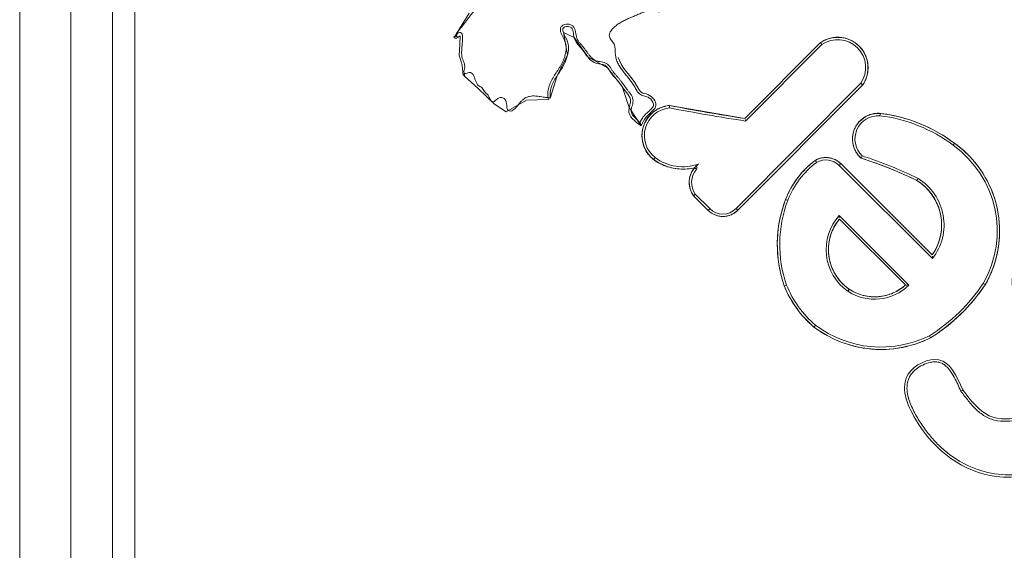
# Model space of a CAD drawing. Units: inches. Extents: x 10 to 9989, y 9 to 7065.
# Drawn here: x 1930 to 2007, y 2885 to 2927 of the extents above; entities that cross this region are included whole.
import ezdxf

# ---------------------------------------------------------------- set-up
doc = ezdxf.new("R2010")
doc.units = ezdxf.units.IN
doc.header["$MEASUREMENT"] = 0
doc.layers.add('9_recover_dwg', color=7, linetype='Continuous', lineweight=9)

# ---------------------------------------------------------------- blocks, each defined once
blk = doc.blocks.new('9_recover_dwg_chup1-668953-Level 1')
at = {"lineweight": 9}
for p, q in [((24348.431, 9857.507), (24348.431, 9765.507)), ((24348.431, 9857.507), (24348.431, 9765.507)), ((24352.431, 9857.507), (24352.431, 9765.507)), ((24355.699, 9853.507), (24355.699, 9769.507)), ((24357.431, 9769.507), (24357.431, 9853.507)), ((24383.579, 9817.1), (24382.411, 9815.204)), ((24382.693, 9815.209), (24382.87, 9815.331)), ((24411.044, 9814.796), (24405.134, 9808.865)), ((24411.044, 9814.796), (24405.134, 9808.865)), ((24411.164, 9814.652), (24405.2, 9808.665)), ((24404.455, 9801.823), (24414.212, 9811.616)), ((24404.588, 9801.691), (24414.357, 9811.496)), ((24404.588, 9801.691), (24414.357, 9811.496)), ((24405.134, 9808.865), (24399.243, 9809.881)), ((24412.503, 9805.205), (24412.635, 9805.338)), ((24419.794, 9798.206), (24412.635, 9805.338)), ((24419.794, 9798.206), (24412.635, 9805.338)), ((24401.349, 9804.899), (24401.206, 9805.02)), ((24419.816, 9797.919), (24412.503, 9805.205)), ((24401.261, 9802.956), (24402.398, 9801.819)), ((24401.117, 9802.834), (24402.265, 9801.686)), ((24404.455, 9801.823), (24404.588, 9801.691)), ((24417.972, 9795.849), (24412.518, 9801.282)), ((24412.529, 9801.007), (24417.702, 9795.853)), ((24412.529, 9801.007), (24417.702, 9795.853))]:
    blk.add_line(p, q, dxfattribs=at)
at = {"lineweight": 9, "flags": 128}
for points in [[(24382.87, 9815.331), (24382.84, 9814.635), (24382.81, 9813.824), (24383.031, 9813.044), (24383.111, 9812.218)], [(24389.907, 9810.469), (24390.448, 9812.195), (24391.281, 9813.832), (24390.944, 9815.598), (24391.79, 9815.186), (24392.846, 9813.685), (24394.409, 9812.823), (24395.535, 9811.36), (24396.101, 9809.736), (24397.022, 9808.284)], [(24414.357, 9811.496), (24414.409, 9811.575), (24414.458, 9811.657), (24414.504, 9811.74), (24414.546, 9811.825), (24414.585, 9811.912), (24414.62, 9812), (24414.652, 9812.09), (24414.68, 9812.181), (24414.705, 9812.273), (24414.726, 9812.365), (24414.743, 9812.459), (24414.756, 9812.553), (24414.766, 9812.648), (24414.771, 9812.743), (24414.773, 9812.838), (24414.772, 9812.933), (24414.766, 9813.028), (24414.756, 9813.123), (24414.743, 9813.217), (24414.726, 9813.31), (24414.706, 9813.403), (24414.681, 9813.495), (24414.653, 9813.586), (24414.622, 9813.676), (24414.586, 9813.764), (24414.548, 9813.851), (24414.506, 9813.936), (24414.46, 9814.02), (24414.411, 9814.101), (24414.359, 9814.181), (24414.304, 9814.258), (24414.246, 9814.334), (24414.185, 9814.406), (24414.121, 9814.477), (24414.054, 9814.544), (24413.984, 9814.609), (24413.912, 9814.671), (24413.838, 9814.731), (24413.761, 9814.787), (24413.682, 9814.84), (24413.601, 9814.89), (24413.518, 9814.936), (24413.433, 9814.979), (24413.347, 9815.019), (24413.259, 9815.055), (24413.17, 9815.088), (24413.079, 9815.117), (24412.988, 9815.143), (24412.895, 9815.165), (24412.802, 9815.183), (24412.708, 9815.197), (24412.613, 9815.208), (24412.518, 9815.215), (24412.423, 9815.218), (24412.328, 9815.217), (24412.233, 9815.212), (24412.138, 9815.204), (24412.044, 9815.192), (24411.95, 9815.176), (24411.857, 9815.156), (24411.765, 9815.133), (24411.674, 9815.106), (24411.584, 9815.075), (24411.495, 9815.041), (24411.408, 9815.003), (24411.322, 9814.962), (24411.238, 9814.917), (24411.156, 9814.869), (24411.076, 9814.818), (24411.044, 9814.796)], [(24383.21, 9812.181), (24384.261, 9811.245), (24385.556, 9809.993), (24386.484, 9809.38), (24388.064, 9810.309), (24389.797, 9810.344)], [(24399.243, 9809.881), (24399.149, 9809.871), (24399.056, 9809.856), (24398.963, 9809.838), (24398.871, 9809.817), (24398.779, 9809.791), (24398.689, 9809.762), (24398.6, 9809.73), (24398.513, 9809.694), (24398.427, 9809.654), (24398.343, 9809.611), (24398.26, 9809.565), (24398.18, 9809.515), (24398.101, 9809.463), (24398.025, 9809.407), (24397.95, 9809.348), (24397.879, 9809.286), (24397.81, 9809.221), (24397.743, 9809.154), (24397.679, 9809.084), (24397.618, 9809.012), (24397.56, 9808.937), (24397.505, 9808.86), (24397.454, 9808.781), (24397.405, 9808.699), (24397.36, 9808.616), (24397.318, 9808.532), (24397.279, 9808.445), (24397.244, 9808.357), (24397.213, 9808.268), (24397.185, 9808.178), (24397.16, 9808.086), (24397.14, 9807.994), (24397.123, 9807.901), (24397.11, 9807.807), (24397.1, 9807.713), (24397.095, 9807.618), (24397.093, 9807.524), (24397.095, 9807.429), (24397.101, 9807.334), (24397.11, 9807.24), (24397.123, 9807.147), (24397.14, 9807.053), (24397.161, 9806.961), (24397.185, 9806.87), (24397.213, 9806.779), (24397.245, 9806.69), (24397.28, 9806.602), (24397.319, 9806.516), (24397.361, 9806.431), (24397.406, 9806.348), (24397.455, 9806.267), (24397.507, 9806.188), (24397.562, 9806.111), (24397.62, 9806.036), (24397.681, 9805.964), (24397.745, 9805.894), (24397.812, 9805.827), (24397.881, 9805.762), (24397.952, 9805.7), (24398.008, 9805.656)], [(24415.712, 9809.269), (24415.632, 9809.273), (24415.552, 9809.274), (24415.471, 9809.272), (24415.391, 9809.266), (24415.311, 9809.258), (24415.232, 9809.246), (24415.153, 9809.231), (24415.074, 9809.213), (24414.997, 9809.191), (24414.92, 9809.167), (24414.845, 9809.139), (24414.77, 9809.109), (24414.697, 9809.076), (24414.625, 9809.039), (24414.555, 9809), (24414.486, 9808.958), (24414.419, 9808.914), (24414.354, 9808.866), (24414.291, 9808.816), (24414.23, 9808.764), (24414.171, 9808.709), (24414.115, 9808.652), (24414.06, 9808.593), (24414.008, 9808.532), (24413.959, 9808.468), (24413.912, 9808.403), (24413.868, 9808.336), (24413.826, 9808.267), (24413.788, 9808.196), (24413.752, 9808.125), (24413.719, 9808.051), (24413.689, 9807.977), (24413.662, 9807.901), (24413.638, 9807.824), (24413.617, 9807.746), (24413.599, 9807.668), (24413.585, 9807.589), (24413.573, 9807.509), (24413.565, 9807.429), (24413.56, 9807.349), (24413.558, 9807.269), (24413.56, 9807.188), (24413.564, 9807.108), (24413.572, 9807.028), (24413.583, 9806.948), (24413.597, 9806.869), (24413.615, 9806.791), (24413.635, 9806.713), (24413.659, 9806.636), (24413.685, 9806.56), (24413.715, 9806.485), (24413.748, 9806.412), (24413.783, 9806.34), (24413.821, 9806.269), (24413.863, 9806.2), (24413.907, 9806.133), (24413.953, 9806.067), (24414.002, 9806.003), (24414.054, 9805.942), (24414.108, 9805.882), (24414.164, 9805.825), (24414.22, 9805.773)], [(24421.547, 9806.924), (24421.153, 9807.208), (24420.748, 9807.476), (24420.333, 9807.727), (24419.908, 9807.961), (24419.474, 9808.179), (24419.031, 9808.379), (24418.581, 9808.561), (24418.124, 9808.724), (24417.661, 9808.87), (24417.193, 9808.996), (24416.719, 9809.104), (24416.242, 9809.193), (24415.762, 9809.263), (24415.712, 9809.269)], [(24423.94, 9795.875), (24424.102, 9796.172), (24424.252, 9796.474), (24424.389, 9796.783), (24424.515, 9797.096), (24424.627, 9797.415), (24424.727, 9797.738), (24424.814, 9798.064), (24424.888, 9798.394), (24424.948, 9798.726), (24424.995, 9799.06), (24425.029, 9799.396), (24425.049, 9799.734), (24425.056, 9800.071), (24425.049, 9800.409), (24425.029, 9800.746), (24424.996, 9801.082), (24424.948, 9801.417), (24424.888, 9801.749), (24424.814, 9802.079), (24424.727, 9802.405), (24424.628, 9802.728), (24424.515, 9803.046), (24424.39, 9803.36), (24424.252, 9803.668), (24424.102, 9803.971), (24423.94, 9804.267), (24423.767, 9804.557), (24423.582, 9804.84), (24423.385, 9805.114), (24423.178, 9805.381), (24422.961, 9805.64), (24422.733, 9805.889), (24422.495, 9806.129), (24422.248, 9806.36), (24421.993, 9806.58), (24421.728, 9806.79), (24421.547, 9806.924)], [(24398.008, 9805.656), (24398.134, 9805.567), (24398.263, 9805.484), (24398.395, 9805.406), (24398.53, 9805.333), (24398.668, 9805.265), (24398.809, 9805.203), (24398.952, 9805.147), (24399.097, 9805.097), (24399.244, 9805.052), (24399.393, 9805.013), (24399.543, 9804.981), (24399.694, 9804.954), (24399.847, 9804.934), (24400, 9804.919), (24400.153, 9804.911), (24400.307, 9804.909), (24400.461, 9804.913), (24400.614, 9804.923), (24400.767, 9804.939), (24400.919, 9804.961), (24401.07, 9804.99), (24401.206, 9805.02)], [(24410.649, 9805.596), (24410.431, 9805.428), (24410.22, 9805.251), (24410.016, 9805.066), (24409.819, 9804.873), (24409.631, 9804.672), (24409.451, 9804.463), (24409.279, 9804.248), (24409.116, 9804.026), (24408.962, 9803.798), (24408.817, 9803.564), (24408.681, 9803.324), (24408.556, 9803.078), (24408.44, 9802.829), (24408.334, 9802.574), (24408.321, 9802.539)], [(24412.635, 9805.338), (24412.588, 9805.384), (24412.538, 9805.427), (24412.487, 9805.469), (24412.435, 9805.508), (24412.381, 9805.546), (24412.325, 9805.581), (24412.268, 9805.614), (24412.21, 9805.644), (24412.15, 9805.672), (24412.09, 9805.698), (24412.028, 9805.722), (24411.966, 9805.743), (24411.903, 9805.761), (24411.839, 9805.777), (24411.774, 9805.79), (24411.71, 9805.801), (24411.644, 9805.809), (24411.579, 9805.814), (24411.513, 9805.817), (24411.447, 9805.818), (24411.381, 9805.815), (24411.316, 9805.81), (24411.25, 9805.803), (24411.186, 9805.792), (24411.121, 9805.779), (24411.057, 9805.764), (24410.994, 9805.746), (24410.931, 9805.726), (24410.87, 9805.703), (24410.809, 9805.677), (24410.749, 9805.649), (24410.691, 9805.619), (24410.649, 9805.596)], [(24414.22, 9805.773), (24415.458, 9805.349), (24416.678, 9804.875), (24417.879, 9804.354), (24418.594, 9804.015)], [(24401.206, 9805.02), (24401.161, 9804.965), (24401.118, 9804.908), (24401.078, 9804.849), (24401.04, 9804.789), (24401.004, 9804.727), (24400.971, 9804.664), (24400.941, 9804.6), (24400.913, 9804.534), (24400.888, 9804.467), (24400.865, 9804.4), (24400.845, 9804.331), (24400.828, 9804.262), (24400.814, 9804.192), (24400.803, 9804.122), (24400.794, 9804.051), (24400.788, 9803.98), (24400.785, 9803.909), (24400.785, 9803.838), (24400.788, 9803.767), (24400.793, 9803.696), (24400.802, 9803.625), (24400.813, 9803.555), (24400.827, 9803.485), (24400.844, 9803.416), (24400.864, 9803.347), (24400.886, 9803.279), (24400.911, 9803.213), (24400.938, 9803.147), (24400.969, 9803.083), (24401.001, 9803.019), (24401.037, 9802.957), (24401.075, 9802.897), (24401.115, 9802.838), (24401.117, 9802.834)], [(24418.594, 9804.015), (24418.731, 9803.926), (24418.865, 9803.831), (24418.995, 9803.732), (24419.12, 9803.627), (24419.241, 9803.517), (24419.358, 9803.402), (24419.47, 9803.283), (24419.577, 9803.16), (24419.68, 9803.032), (24419.777, 9802.9), (24419.868, 9802.765), (24419.955, 9802.626), (24420.035, 9802.483), (24420.11, 9802.338), (24420.179, 9802.19), (24420.242, 9802.039), (24420.299, 9801.885), (24420.349, 9801.73), (24420.394, 9801.572), (24420.432, 9801.413), (24420.464, 9801.253), (24420.489, 9801.091), (24420.508, 9800.929), (24420.52, 9800.766), (24420.526, 9800.602), (24420.525, 9800.439), (24420.517, 9800.275), (24420.503, 9800.112), (24420.483, 9799.95), (24420.456, 9799.789), (24420.423, 9799.628), (24420.383, 9799.47), (24420.337, 9799.313), (24420.285, 9799.158), (24420.227, 9799.005), (24420.162, 9798.855), (24420.092, 9798.707), (24420.015, 9798.562), (24419.933, 9798.421), (24419.846, 9798.283), (24419.794, 9798.206)], [(24408.321, 9802.539), (24408.187, 9802.166), (24408.069, 9801.788), (24407.966, 9801.405), (24407.879, 9801.019), (24407.806, 9800.629), (24407.75, 9800.237), (24407.709, 9799.843), (24407.684, 9799.447), (24407.675, 9799.051), (24407.682, 9798.655), (24407.704, 9798.259), (24407.743, 9797.865), (24407.797, 9797.472), (24407.867, 9797.082), (24407.952, 9796.695), (24408.053, 9796.312), (24408.169, 9795.933), (24408.221, 9795.778)], [(24402.265, 9801.686), (24402.313, 9801.641), (24402.362, 9801.598), (24402.413, 9801.556), (24402.465, 9801.517), (24402.52, 9801.479), (24402.575, 9801.444), (24402.632, 9801.411), (24402.69, 9801.381), (24402.749, 9801.353), (24402.81, 9801.327), (24402.871, 9801.304), (24402.933, 9801.283), (24402.997, 9801.264), (24403.06, 9801.248), (24403.125, 9801.235), (24403.189, 9801.224), (24403.255, 9801.216), (24403.32, 9801.211), (24403.386, 9801.208), (24403.451, 9801.208), (24403.517, 9801.21), (24403.582, 9801.215), (24403.648, 9801.223), (24403.713, 9801.233), (24403.777, 9801.246), (24403.841, 9801.261), (24403.904, 9801.279), (24403.966, 9801.3), (24404.028, 9801.323), (24404.089, 9801.348), (24404.148, 9801.376), (24404.206, 9801.406), (24404.264, 9801.438), (24404.319, 9801.473), (24404.374, 9801.51), (24404.427, 9801.549), (24404.478, 9801.59), (24404.527, 9801.633), (24404.575, 9801.678), (24404.588, 9801.691)], [(24413.289, 9795.523), (24413.167, 9795.612), (24413.049, 9795.705), (24412.934, 9795.804), (24412.824, 9795.907), (24412.717, 9796.014), (24412.615, 9796.126), (24412.518, 9796.241), (24412.425, 9796.361), (24412.337, 9796.483), (24412.255, 9796.61), (24412.177, 9796.739), (24412.104, 9796.872), (24412.037, 9797.007), (24411.975, 9797.145), (24411.919, 9797.285), (24411.869, 9797.428), (24411.824, 9797.572), (24411.785, 9797.718), (24411.752, 9797.865), (24411.725, 9798.014), (24411.704, 9798.164), (24411.689, 9798.314), (24411.68, 9798.465), (24411.677, 9798.616), (24411.679, 9798.767), (24411.688, 9798.917), (24411.703, 9799.068), (24411.724, 9799.217), (24411.751, 9799.366), (24411.784, 9799.513), (24411.823, 9799.659), (24411.868, 9799.804), (24411.918, 9799.946), (24411.974, 9800.087), (24412.035, 9800.225), (24412.102, 9800.36), (24412.175, 9800.493), (24412.252, 9800.622), (24412.335, 9800.749), (24412.423, 9800.872), (24412.515, 9800.991), (24412.529, 9801.007)], [(24408.221, 9795.778), (24408.353, 9795.472), (24408.497, 9795.17), (24408.652, 9794.875), (24408.82, 9794.586), (24408.999, 9794.305), (24409.189, 9794.03), (24409.39, 9793.763), (24409.602, 9793.505), (24409.823, 9793.255), (24410.055, 9793.015), (24410.296, 9792.783), (24410.543, 9792.564)], [(24417.702, 9795.853), (24417.592, 9795.758), (24417.478, 9795.668), (24417.361, 9795.582), (24417.24, 9795.501), (24417.116, 9795.425), (24416.989, 9795.355), (24416.859, 9795.289), (24416.727, 9795.228), (24416.593, 9795.173), (24416.456, 9795.123), (24416.318, 9795.079), (24416.178, 9795.04), (24416.036, 9795.007), (24415.894, 9794.98), (24415.75, 9794.958), (24415.605, 9794.942), (24415.46, 9794.932), (24415.315, 9794.928), (24415.17, 9794.93), (24415.025, 9794.937), (24414.88, 9794.95), (24414.736, 9794.969), (24414.593, 9794.994), (24414.451, 9795.024), (24414.31, 9795.06), (24414.171, 9795.102), (24414.033, 9795.149), (24413.898, 9795.201), (24413.764, 9795.259), (24413.634, 9795.323), (24413.505, 9795.391), (24413.38, 9795.465), (24413.289, 9795.523)], [(24419.665, 9791.725), (24420.146, 9792.041), (24420.614, 9792.377), (24421.067, 9792.73), (24421.507, 9793.102), (24421.931, 9793.491), (24422.339, 9793.896), (24422.731, 9794.318), (24423.105, 9794.755), (24423.462, 9795.206), (24423.8, 9795.672), (24423.94, 9795.875)], [(24410.543, 9792.564), (24410.825, 9792.36), (24411.116, 9792.167), (24411.413, 9791.987), (24411.718, 9791.818), (24412.029, 9791.662), (24412.346, 9791.518), (24412.669, 9791.387), (24412.997, 9791.269), (24413.329, 9791.164), (24413.665, 9791.073), (24414.004, 9790.995), (24414.347, 9790.93), (24414.691, 9790.88), (24415.038, 9790.843), (24415.385, 9790.82), (24415.733, 9790.811), (24416.082, 9790.816), (24416.429, 9790.835), (24416.776, 9790.868), (24417.121, 9790.915), (24417.464, 9790.975), (24417.804, 9791.049), (24418.142, 9791.137), (24418.475, 9791.238), (24418.804, 9791.352), (24419.128, 9791.48), (24419.447, 9791.62), (24419.665, 9791.725)]]:
    blk.add_lwpolyline(points, dxfattribs=at)
at = {"lineweight": 9}
for centre, radius, start, end in [((24412.395, 9812.84), 2.378, 325.57085, 124.6383), ((24412.395, 9812.84), 2.19, 326.01092, 124.19823), ((24399.459, 9807.525), 2.366, 95.23406, 232.17148), ((24399.459, 9807.525), 2.179, 95.91372, 232.10806), ((24431.275, 9978.014), 171.344, 259.2225, 261.24665), ((24431.275, 9978.014), 171.156, 259.21349, 261.21477), ((24415.569, 9807.264), 2.01, 85.89747, 227.86934), ((24414.258, 9797.221), 12.136, 53.08992, 83.11925), ((24415.569, 9807.264), 1.823, 86.03744, 226.62856), ((24414.258, 9797.221), 11.948, 53.08088, 83.09699), ((24416.612, 9800.072), 8.445, 330.20267, 54.23977), ((24416.612, 9800.072), 8.257, 330.24907, 54.25281), ((24400.285, 9808.751), 3.842, 233.65736, 283.86137), ((24400.285, 9808.751), 3.655, 233.69578, 289.68432), ((24402.566, 9803.871), 1.781, 126.11558, 133.76483), ((24414.746, 9800.06), 6.887, 126.50268, 158.89852), ((24414.746, 9800.06), 6.7, 126.5944, 158.89431), ((24411.474, 9804.173), 1.645, 45.10458, 120.10454), ((24411.474, 9804.173), 1.457, 45.10458, 119.70211), ((24404.236, 9774.611), 32.722, 63.97365, 72.23551), ((24404.236, 9774.611), 32.91, 63.95723, 72.16313), ((24402.566, 9803.871), 1.781, 139.79909, 215.58161), ((24402.566, 9803.871), 1.594, 139.79909, 215.04163), ((24401.206, 9805.02), 0.187, 319.79909, 46.78196), ((24416.436, 9800.541), 4.09, 11.79217, 58.15477), ((24416.436, 9800.541), 4.277, 322.19543, 58.28367), ((24417.582, 9799.021), 9.907, 159.20001, 199.10522), ((24417.582, 9799.021), 9.72, 159.20292, 199.07623), ((24403.424, 9802.85), 1.642, 225.10461, 315.10458), ((24403.424, 9802.85), 1.455, 225.11135, 315.10458), ((24415.453, 9798.618), 3.964, 137.76695, 235.07687), ((24415.453, 9798.618), 3.777, 140.75164, 235.03622), ((24416.436, 9800.541), 4.09, 325.18039, 11.66758), ((24415.955, 9798.92), 8.348, 202.10732, 229.58788), ((24415.955, 9798.92), 8.161, 202.14178, 229.5486), ((24415.281, 9798.561), 3.821, 236.71401, 314.77195), ((24415.281, 9798.561), 3.633, 236.75623, 311.79605), ((24411.998, 9803.898), 14.199, 302.24474, 326.08122), ((24411.998, 9803.898), 14.386, 302.20683, 326.10833), ((24415.783, 9799.519), 8.707, 233.00666, 296.48226), ((24415.783, 9799.519), 8.52, 233.0443, 296.41935)]:
    blk.add_arc(centre, radius, start, end, dxfattribs=at)
for points, knots in [([(24386, 9820.829), (24386.119, 9820.819), (24386.358, 9820.796), (24386.715, 9820.755), (24387.008, 9820.695), (24387.235, 9820.622), (24387.458, 9820.536), (24387.68, 9820.448), (24387.909, 9820.383), (24388.086, 9820.355), (24388.265, 9820.359), (24388.439, 9820.406), (24388.591, 9820.503), (24388.718, 9820.628), (24388.836, 9820.759), (24388.986, 9820.863), (24389.17, 9820.857), (24389.342, 9820.816), (24389.509, 9820.754), (24389.723, 9820.653), (24389.978, 9820.506), (24390.29, 9820.338), (24390.737, 9820.184), (24391.326, 9820.116), (24392.028, 9820.179), (24392.709, 9820.335), (24393.382, 9820.508), (24394.038, 9820.743), (24394.549, 9821.018), (24394.922, 9821.293), (24395.182, 9821.524), (24395.43, 9821.767), (24395.677, 9822.012), (24395.932, 9822.25), (24396.162, 9822.428), (24396.366, 9822.543), (24396.53, 9822.605), (24396.703, 9822.634), (24396.878, 9822.618), (24397.046, 9822.57), (24397.212, 9822.518), (24397.38, 9822.473), (24397.553, 9822.448), (24397.728, 9822.455), (24397.898, 9822.495), (24398.061, 9822.559), (24398.268, 9822.665), (24398.513, 9822.821), (24398.807, 9823.01), (24399.101, 9823.2), (24399.396, 9823.39), (24399.692, 9823.579), (24399.991, 9823.767), (24400.294, 9823.95), (24400.601, 9824.13), (24400.858, 9824.28), (24401.065, 9824.401), (24401.219, 9824.492), (24401.374, 9824.584), (24401.529, 9824.678), (24401.684, 9824.774), (24401.839, 9824.868), (24402.005, 9824.952), (24402.193, 9824.951), (24402.359, 9824.867), (24402.535, 9824.81), (24402.722, 9824.802), (24402.902, 9824.853), (24403.063, 9824.948), (24403.198, 9825.077), (24403.293, 9825.239), (24403.346, 9825.418), (24403.379, 9825.602), (24403.45, 9825.775), (24403.588, 9825.91), (24403.777, 9825.952), (24403.954, 9825.876), (24404.106, 9825.769), (24404.236, 9825.634), (24404.34, 9825.479), (24404.415, 9825.309), (24404.462, 9825.129), (24404.488, 9824.945), (24404.488, 9824.76), (24404.451, 9824.578), (24404.357, 9824.417), (24404.213, 9824.3), (24404.058, 9824.203), (24403.899, 9824.114), (24403.741, 9824.023), (24403.592, 9823.921), (24403.461, 9823.795), (24403.375, 9823.632), (24403.366, 9823.449), (24403.423, 9823.277), (24403.503, 9823.117), (24403.589, 9822.963), (24403.629, 9822.776), (24403.468, 9822.658), (24403.321, 9822.569), (24403.156, 9822.499), (24402.932, 9822.424), (24402.701, 9822.375), (24402.469, 9822.331), (24402.238, 9822.281), (24401.952, 9822.212), (24401.609, 9822.122), (24401.268, 9822.027), (24400.927, 9821.926), (24400.649, 9821.82), (24400.43, 9821.725), (24400.268, 9821.649), (24400.107, 9821.569), (24399.949, 9821.482), (24399.795, 9821.388), (24399.65, 9821.279), (24399.528, 9821.141), (24399.496, 9820.949), (24399.609, 9820.79), (24399.784, 9820.723), (24399.965, 9820.693), (24400.149, 9820.682), (24400.334, 9820.684), (24400.518, 9820.703), (24400.7, 9820.737), (24400.88, 9820.781), (24401.06, 9820.826), (24401.244, 9820.855), (24401.43, 9820.869), (24401.678, 9820.865), (24401.986, 9820.816), (24402.277, 9820.703), (24402.488, 9820.572), (24402.63, 9820.452), (24402.749, 9820.308), (24402.831, 9820.14), (24402.864, 9819.957), (24402.857, 9819.71), (24402.768, 9819.411), (24402.545, 9819.115), (24402.262, 9818.884), (24401.956, 9818.693), (24401.639, 9818.525), (24401.202, 9818.338), (24400.801, 9818.232), (24400.452, 9818.191), (24400.219, 9818.174), (24399.928, 9818.157), (24399.641, 9818.107), (24399.422, 9818.028), (24399.216, 9817.92), (24399.035, 9817.773), (24398.881, 9817.599), (24398.779, 9817.459), (24398.68, 9817.316), (24398.542, 9817.199), (24398.359, 9817.213), (24398.189, 9817.239), (24398.017, 9817.269), (24397.843, 9817.289), (24397.668, 9817.286), (24397.436, 9817.252), (24397.212, 9817.182), (24396.994, 9817.094), (24396.776, 9817.003), (24396.505, 9816.886), (24396.18, 9816.744), (24395.853, 9816.603), (24395.533, 9816.447), (24395.229, 9816.261), (24394.994, 9816.076), (24394.82, 9815.913), (24394.7, 9815.781), (24394.598, 9815.633), (24394.533, 9815.464), (24394.533, 9815.281), (24394.605, 9815.115), (24394.712, 9814.971), (24394.829, 9814.835), (24394.92, 9814.679), (24394.966, 9814.505), (24394.987, 9814.327), (24394.996, 9814.148), (24395.004, 9813.969), (24395.025, 9813.731), (24395.096, 9813.439), (24395.24, 9813.111), (24395.428, 9812.805), (24395.641, 9812.517), (24395.866, 9812.239), (24396.093, 9811.962), (24396.275, 9811.726), (24396.411, 9811.529), (24396.507, 9811.378), (24396.594, 9811.221), (24396.676, 9811.062), (24396.771, 9810.911), (24396.894, 9810.778), (24397.052, 9810.689), (24397.224, 9810.638), (24397.399, 9810.601), (24397.568, 9810.537), (24397.716, 9810.433), (24397.843, 9810.305), (24397.942, 9810.156), (24398.011, 9809.986), (24397.981, 9809.802), (24397.867, 9809.66), (24397.74, 9809.534), (24397.605, 9809.415), (24397.47, 9809.296), (24397.34, 9809.172), (24397.222, 9809.037), (24397.084, 9808.841), (24397, 9808.681), (24396.948, 9808.573)], [0, 0, 0, 0, 0.006944, 0.013889, 0.020833, 0.024306, 0.027778, 0.034722, 0.038194, 0.041667, 0.045139, 0.048611, 0.052083, 0.055556, 0.059028, 0.0625, 0.065972, 0.069444, 0.072917, 0.076389, 0.083333, 0.090278, 0.097222, 0.111111, 0.125, 0.138889, 0.152778, 0.166667, 0.180556, 0.1875, 0.194444, 0.201389, 0.208333, 0.215278, 0.222222, 0.225694, 0.229167, 0.232639, 0.236111, 0.239583, 0.243056, 0.246528, 0.25, 0.253472, 0.256944, 0.260417, 0.263889, 0.270833, 0.277778, 0.284722, 0.291667, 0.298611, 0.305556, 0.3125, 0.319444, 0.326389, 0.329861, 0.333333, 0.336806, 0.340278, 0.34375, 0.347222, 0.350694, 0.354167, 0.357639, 0.361111, 0.364583, 0.368056, 0.371528, 0.375, 0.378472, 0.381944, 0.385417, 0.388889, 0.392361, 0.395833, 0.399306, 0.402778, 0.40625, 0.409722, 0.413194, 0.416667, 0.420139, 0.423611, 0.427083, 0.430556, 0.434028, 0.4375, 0.440972, 0.444444, 0.447917, 0.451389, 0.454861, 0.458333, 0.461806, 0.465278, 0.46875, 0.472222, 0.475694, 0.479167, 0.482639, 0.486111, 0.493056, 0.496528, 0.5, 0.506944, 0.513889, 0.520833, 0.527778, 0.534722, 0.538194, 0.541667, 0.545139, 0.548611, 0.552083, 0.555556, 0.559028, 0.5625, 0.565972, 0.569444, 0.572917, 0.576389, 0.579861, 0.583333, 0.586806, 0.590278, 0.59375, 0.597222, 0.600694, 0.604167, 0.611111, 0.618056, 0.621528, 0.625, 0.628472, 0.631944, 0.635417, 0.638889, 0.645833, 0.652778, 0.659722, 0.666667, 0.673611, 0.680556, 0.694444, 0.697917, 0.701389, 0.708333, 0.715278, 0.71875, 0.722222, 0.729167, 0.732639, 0.736111, 0.739583, 0.743056, 0.746528, 0.75, 0.753472, 0.756944, 0.760417, 0.763889, 0.770833, 0.774306, 0.777778, 0.784722, 0.791667, 0.798611, 0.805556, 0.8125, 0.819444, 0.822917, 0.826389, 0.829861, 0.833333, 0.836806, 0.840278, 0.84375, 0.847222, 0.850694, 0.854167, 0.857639, 0.861111, 0.864583, 0.868056, 0.875, 0.881944, 0.888889, 0.895833, 0.902778, 0.909722, 0.916667, 0.920139, 0.923611, 0.927083, 0.930556, 0.934028, 0.9375, 0.940972, 0.944444, 0.947917, 0.951389, 0.954861, 0.958333, 0.961806, 0.965278, 0.96875, 0.972222, 0.975694, 0.979167, 0.982639, 0.986111, 0.989583, 0.993056, 1, 1, 1, 1]), ([(24382.55, 9815.331), (24382.508, 9815.377), (24382.575, 9815.518), (24382.693, 9815.669), (24382.854, 9815.853), (24383.029, 9816.068), (24383.215, 9816.307), (24383.397, 9816.549), (24383.577, 9816.792), (24383.762, 9817.031), (24383.955, 9817.262), (24384.162, 9817.481), (24384.456, 9817.753), (24384.768, 9818), (24385.094, 9818.229), (24385.346, 9818.391), (24385.607, 9818.536), (24385.884, 9818.654), (24386.175, 9818.73), (24386.474, 9818.75), (24386.772, 9818.732), (24387.068, 9818.69), (24387.362, 9818.635), (24387.652, 9818.549), (24387.923, 9818.408), (24388.148, 9818.199), (24388.375, 9817.988), (24388.638, 9817.812), (24388.943, 9817.715), (24389.261, 9817.696), (24389.582, 9817.805), (24389.707, 9818.124), (24389.624, 9818.435), (24389.463, 9818.704), (24389.215, 9818.895), (24388.946, 9818.973), (24388.711, 9819.068), (24388.512, 9819.224), (24388.309, 9819.409), (24388.036, 9819.629), (24387.723, 9819.789), (24387.394, 9819.909), (24387.108, 9820.002), (24386.726, 9820.116), (24386.235, 9820.215), (24385.634, 9820.196), (24385.047, 9820.056), (24384.586, 9819.849), (24384.245, 9819.634), (24383.997, 9819.46), (24383.744, 9819.293), (24383.47, 9819.158), (24383.164, 9819.111), (24382.863, 9819.178), (24382.587, 9819.332), (24382.443, 9819.62), (24382.46, 9819.937), (24382.56, 9820.234), (24382.749, 9820.487), (24383.017, 9820.65), (24383.311, 9820.744), (24383.613, 9820.797), (24383.914, 9820.827), (24384.316, 9820.854), (24384.816, 9820.873), (24385.412, 9820.867), (24385.805, 9820.845), (24386, 9820.829)], [0, 0, 0, 0, 0.008681, 0.017361, 0.027778, 0.041667, 0.055556, 0.069444, 0.083333, 0.097222, 0.111111, 0.125, 0.138889, 0.166667, 0.180556, 0.194444, 0.208333, 0.222222, 0.236111, 0.25, 0.263889, 0.277778, 0.291667, 0.305556, 0.319444, 0.333333, 0.347222, 0.361111, 0.375, 0.388889, 0.402778, 0.416667, 0.430556, 0.444444, 0.458333, 0.472222, 0.482639, 0.493056, 0.506944, 0.520833, 0.541667, 0.555556, 0.569444, 0.583333, 0.611111, 0.638889, 0.666667, 0.694444, 0.708333, 0.722222, 0.736111, 0.75, 0.763889, 0.777778, 0.791667, 0.805556, 0.819444, 0.833333, 0.847222, 0.861111, 0.875, 0.888889, 0.902778, 0.916667, 0.944444, 0.972222, 1, 1, 1, 1]), ([(24396.948, 9808.573), (24396.887, 9808.62), (24396.765, 9808.714), (24396.589, 9808.865), (24396.428, 9809.032), (24396.295, 9809.224), (24396.231, 9809.453), (24396.278, 9809.683), (24396.343, 9809.905), (24396.394, 9810.131), (24396.4, 9810.365), (24396.327, 9810.588), (24396.204, 9810.785), (24396.059, 9810.966), (24395.917, 9811.148), (24395.736, 9811.399), (24395.559, 9811.652), (24395.372, 9811.898), (24395.223, 9812.075), (24395.068, 9812.246), (24394.915, 9812.42), (24394.777, 9812.606), (24394.656, 9812.803), (24394.523, 9812.992), (24394.354, 9813.157), (24394.141, 9813.258), (24393.911, 9813.3), (24393.678, 9813.324), (24393.452, 9813.392), (24393.256, 9813.524), (24393.087, 9813.687), (24392.937, 9813.866), (24392.798, 9814.052), (24392.662, 9814.24), (24392.524, 9814.425), (24392.378, 9814.601), (24392.227, 9814.772), (24392.086, 9814.954), (24391.98, 9815.162), (24391.939, 9815.393), (24391.909, 9815.626), (24391.856, 9815.86), (24391.734, 9816.077), (24391.522, 9816.214), (24391.274, 9816.252), (24391.028, 9816.225), (24390.799, 9816.113), (24390.687, 9815.88), (24390.724, 9815.636), (24390.814, 9815.416), (24390.921, 9815.206), (24391.025, 9814.995), (24391.109, 9814.777), (24391.161, 9814.55), (24391.17, 9814.317), (24391.146, 9814.087), (24391.082, 9813.784), (24390.954, 9813.421), (24390.745, 9813.013), (24390.503, 9812.626), (24390.253, 9812.243), (24390.056, 9811.914), (24389.92, 9811.64), (24389.834, 9811.426), (24389.771, 9811.205), (24389.739, 9810.996), (24389.723, 9810.767), (24389.751, 9810.61), (24389.726, 9810.518)], [0, 0, 0, 0, 0.013889, 0.027778, 0.041667, 0.055556, 0.069444, 0.083333, 0.097222, 0.111111, 0.125, 0.138889, 0.152778, 0.166667, 0.180556, 0.194444, 0.222222, 0.236111, 0.25, 0.263889, 0.277778, 0.291667, 0.305556, 0.319444, 0.333333, 0.347222, 0.361111, 0.375, 0.388889, 0.402778, 0.416667, 0.430556, 0.444444, 0.458333, 0.472222, 0.486111, 0.5, 0.513889, 0.527778, 0.541667, 0.555556, 0.569444, 0.583333, 0.597222, 0.611111, 0.625, 0.638889, 0.652778, 0.666667, 0.680556, 0.694444, 0.708333, 0.722222, 0.736111, 0.75, 0.763889, 0.777778, 0.805556, 0.833333, 0.861111, 0.888889, 0.916667, 0.930556, 0.944444, 0.958333, 0.972222, 0.982639, 1, 1, 1, 1]), ([(24389.894, 9810.433), (24389.934, 9810.519), (24389.875, 9811.05), (24390.242, 9811.998), (24391.095, 9813.042), (24391.453, 9814.378), (24391.175, 9815.178), (24390.67, 9816.031), (24391.781, 9816.124), (24391.666, 9815.041), (24392.536, 9814.24), (24393.114, 9813.087), (24394.283, 9813.132), (24394.634, 9812.41), (24395.272, 9811.783), (24395.72, 9811.054), (24396.372, 9810.316), (24395.768, 9809.214), (24396.532, 9808.648), (24397.022, 9808.284)], [465.045281, 465.045281, 465.045281, 465.045281, 469.933209, 483.029249, 506.528349, 523.570981, 533.565041, 543.539351, 550.734886, 562.859523, 575.304419, 598.528606, 606.989348, 616.706327, 627.204604, 643.151284, 651.705264, 663.195459, 683.872135, 683.872135, 683.872135, 683.872135]), ([(24383.224, 9812.368), (24383.171, 9812.408), (24383.162, 9812.557), (24383.224, 9812.755), (24383.244, 9813.004), (24383.173, 9813.252), (24383.073, 9813.483), (24382.999, 9813.729), (24382.985, 9814.009), (24383.003, 9814.315), (24383.027, 9814.617), (24383.05, 9814.896), (24383.06, 9815.138), (24383.07, 9815.349), (24383.006, 9815.556), (24382.812, 9815.631), (24382.639, 9815.513), (24382.594, 9815.383), (24382.55, 9815.331)], [0, 0, 0, 0, 0.052083, 0.104167, 0.166667, 0.25, 0.3125, 0.375, 0.458333, 0.541667, 0.625, 0.708333, 0.770833, 0.833333, 0.875, 0.916667, 0.958333, 1, 1, 1, 1]), ([(24382.37, 9815.265), (24382.392, 9815.221), (24382.46, 9815.141), (24382.565, 9815.13), (24382.607, 9815.144)], [291.021977, 291.021977, 291.021977, 291.021977, 293.072113, 294.811625, 294.811625, 294.811625, 294.811625]), ([(24397.022, 9808.284), (24397.133, 9808.532), (24397.4, 9809.131), (24398.547, 9809.767), (24397.756, 9810.802), (24396.983, 9810.825), (24396.43, 9812.094), (24395.452, 9812.806), (24395.243, 9813.641)], [0, 0, 0, 0, 11.009546, 26.547726, 40.561317, 47.867892, 55.17621, 91.182951, 91.182951, 91.182951, 91.182951]), ([(24389.726, 9810.518), (24389.671, 9810.495), (24389.547, 9810.511), (24389.352, 9810.537), (24389.097, 9810.588), (24388.822, 9810.627), (24388.541, 9810.631), (24388.304, 9810.603), (24388.072, 9810.531), (24387.862, 9810.413), (24387.684, 9810.256), (24387.525, 9810.078), (24387.377, 9809.892), (24387.233, 9809.713), (24387.087, 9809.557), (24386.918, 9809.45), (24386.718, 9809.436), (24386.559, 9809.547), (24386.522, 9809.755), (24386.524, 9809.99), (24386.45, 9810.259), (24386.279, 9810.494), (24385.987, 9810.537), (24385.772, 9810.406), (24385.614, 9810.278), (24385.488, 9810.133), (24385.29, 9810.175), (24385.229, 9810.356), (24385.152, 9810.54), (24385.043, 9810.726), (24384.894, 9810.855), (24384.752, 9810.972), (24384.696, 9811.147), (24384.57, 9811.289), (24384.416, 9811.38), (24384.229, 9811.46), (24384.145, 9811.674), (24384.046, 9811.891), (24383.974, 9812.131), (24383.879, 9812.354), (24383.686, 9812.484), (24383.457, 9812.459), (24383.316, 9812.361), (24383.224, 9812.368)], [0, 0, 0, 0, 0.020833, 0.041667, 0.069444, 0.111111, 0.138889, 0.166667, 0.194444, 0.222222, 0.25, 0.277778, 0.305556, 0.333333, 0.354167, 0.375, 0.395833, 0.413194, 0.430556, 0.458333, 0.486111, 0.513889, 0.541667, 0.569444, 0.590278, 0.607639, 0.626736, 0.645833, 0.666667, 0.694444, 0.715278, 0.734375, 0.756944, 0.777778, 0.798611, 0.819444, 0.847222, 0.875, 0.902778, 0.930556, 0.951389, 0.972222, 1, 1, 1, 1]), ([(24422.03, 9787.547), (24422.22, 9787.295), (24422.601, 9786.79), (24423.23, 9786.08), (24423.859, 9785.592), (24424.44, 9785.34), (24425.055, 9785.19), (24425.85, 9785.175), (24427.089, 9785.443), (24428.502, 9786.191), (24429.815, 9787.55), (24430.487, 9788.981), (24430.723, 9790.247), (24430.701, 9791.227), (24430.474, 9792.013), (24430.154, 9792.571), (24429.85, 9792.94), (24429.498, 9793.246), (24428.999, 9793.589), (24428.478, 9793.869), (24427.94, 9794.139), (24427.529, 9794.347), (24427.113, 9794.577), (24426.767, 9794.804), (24426.503, 9795.027), (24426.321, 9795.221), (24426.168, 9795.449), (24426.064, 9795.709), (24426.022, 9795.989), (24426.032, 9796.275), (24426.082, 9796.559), (24426.195, 9796.928), (24426.379, 9797.272), (24426.648, 9797.545), (24426.96, 9797.759), (24427.402, 9797.91), (24427.929, 9797.953), (24428.429, 9797.915), (24429.063, 9797.793), (24429.797, 9797.55), (24430.616, 9797.17), (24431.671, 9796.547), (24432.892, 9795.567), (24434.038, 9794.093), (24434.779, 9792.369), (24434.971, 9791.134), (24434.995, 9790.513)], [0, 0, 0, 0, 0.027778, 0.055556, 0.083333, 0.097222, 0.111111, 0.138889, 0.166667, 0.222222, 0.277778, 0.333333, 0.361111, 0.388889, 0.416667, 0.430556, 0.444444, 0.458333, 0.472222, 0.5, 0.513889, 0.527778, 0.541667, 0.555556, 0.5625, 0.569444, 0.576389, 0.583333, 0.590278, 0.597222, 0.604167, 0.611111, 0.625, 0.631944, 0.638889, 0.652778, 0.666667, 0.680556, 0.694444, 0.722222, 0.75, 0.777778, 0.833333, 0.888889, 0.944444, 1, 1, 1, 1]), ([(24417.972, 9795.849), (24417.915, 9795.852), (24417.831, 9795.852), (24417.767, 9795.85), (24417.753, 9795.849)], [-1, -1, -1, -1, -0.5, -0.3333333, -0.3333333, -0.3333333, -0.3333333]), ([(24422.192, 9787.643), (24421.705, 9788.735), (24420.792, 9790.782), (24416.891, 9788.888), (24418.922, 9783.58), (24424.963, 9779.285), (24433.382, 9782.892), (24435.266, 9788.389), (24435.183, 9790.521)], [0, 0, 0, 0, 40.295365, 75.483239, 123.022452, 226.15665, 348.666459, 427.796353, 427.796353, 427.796353, 427.796353]), ([(24434.995, 9790.513), (24435.042, 9789.334), (24434.621, 9786.964), (24432.719, 9783.904), (24430.3, 9782.134), (24428.091, 9781.286), (24426.195, 9780.945), (24424.105, 9781.083), (24422.366, 9781.769), (24421.132, 9782.583), (24420.292, 9783.307), (24419.546, 9784.124), (24418.908, 9784.999), (24418.346, 9785.947), (24417.958, 9786.834), (24417.798, 9787.63), (24417.817, 9788.148), (24417.942, 9788.545), (24418.093, 9788.819), (24418.292, 9789.06), (24418.599, 9789.34), (24419.04, 9789.616), (24419.52, 9789.791), (24419.922, 9789.851), (24420.228, 9789.843), (24420.522, 9789.757), (24420.782, 9789.596), (24421.004, 9789.388), (24421.259, 9789.073), (24421.519, 9788.64), (24421.784, 9788.097), (24421.948, 9787.73), (24422.03, 9787.547)], [0, 0, 0, 0, 0.111111, 0.222222, 0.333333, 0.388889, 0.444444, 0.513889, 0.583333, 0.618056, 0.652778, 0.6875, 0.722222, 0.756944, 0.791667, 0.809028, 0.826389, 0.835069, 0.84375, 0.852431, 0.861111, 0.878472, 0.895833, 0.904514, 0.913194, 0.921875, 0.930556, 0.939236, 0.947917, 0.965278, 0.982639, 1, 1, 1, 1]), ([(24430.122, 9788.724), (24429.926, 9788.251), (24428.595, 9785.975), (24424.583, 9784.478), (24422.809, 9786.826), (24422.192, 9787.643)], [299.793474, 299.793474, 299.793474, 299.793474, 317.644266, 389.462512, 427.796353, 427.796353, 427.796353, 427.796353])]:
    blk.add_open_spline(points, degree=3, knots=knots, dxfattribs=at)
for points in [[(24382.411, 9815.204), (24382.411, 9815.204), (24382.477, 9815.265), (24382.55, 9815.331)], [(24382.55, 9815.331), (24382.625, 9815.267), (24382.693, 9815.209), (24382.693, 9815.209)], [(24411.164, 9814.652), (24411.099, 9814.725), (24411.04, 9814.792), (24411.044, 9814.796)], [(24383.111, 9812.218), (24383.111, 9812.218), (24383.165, 9812.29), (24383.224, 9812.368)], [(24383.224, 9812.368), (24383.217, 9812.27), (24383.211, 9812.181), (24383.21, 9812.181)], [(24414.212, 9811.616), (24414.285, 9811.55), (24414.353, 9811.491), (24414.357, 9811.496)], [(24389.797, 9810.344), (24389.797, 9810.344), (24389.763, 9810.427), (24389.726, 9810.518)], [(24389.726, 9810.518), (24389.821, 9810.492), (24389.907, 9810.469), (24389.907, 9810.469)], [(24399.235, 9809.692), (24399.244, 9809.79), (24399.252, 9809.88), (24399.243, 9809.881)], [(24415.694, 9809.082), (24415.704, 9809.18), (24415.712, 9809.269), (24415.712, 9809.269)], [(24396.948, 9808.573), (24396.955, 9808.504), (24396.996, 9808.38), (24397.03, 9808.301), (24397.022, 9808.284)], [(24405.2, 9808.665), (24405.187, 9808.717), (24405.17, 9808.765), (24405.156, 9808.801)], [(24421.436, 9806.773), (24421.493, 9806.853), (24421.546, 9806.925), (24421.547, 9806.924)], [(24398.121, 9805.805), (24398.062, 9805.727), (24398.008, 9805.656), (24398.008, 9805.656)], [(24401.328, 9805.151), (24401.379, 9805.201), (24401.441, 9805.255), (24401.516, 9805.31)], [(24410.752, 9805.439), (24410.699, 9805.522), (24410.649, 9805.596), (24410.649, 9805.596)], [(24414.317, 9805.939), (24414.263, 9805.855), (24414.222, 9805.772), (24414.22, 9805.773)], [(24401.334, 9805.157), (24401.26, 9805.086), (24401.207, 9805.022), (24401.206, 9805.02)], [(24418.685, 9804.179), (24418.638, 9804.093), (24418.594, 9804.015), (24418.594, 9804.015)], [(24401.117, 9802.834), (24401.118, 9802.834), (24401.185, 9802.893), (24401.261, 9802.956)], [(24408.496, 9802.472), (24408.404, 9802.508), (24408.321, 9802.54), (24408.321, 9802.539)], [(24402.266, 9801.688), (24402.275, 9801.696), (24402.334, 9801.755), (24402.398, 9801.819)], [(24412.518, 9801.282), (24412.528, 9801.223), (24412.527, 9801.163), (24412.524, 9801.112)], [(24419.803, 9798.101), (24419.802, 9798.049), (24419.803, 9797.985), (24419.816, 9797.919)], [(24408.396, 9795.845), (24408.304, 9795.81), (24408.221, 9795.778), (24408.221, 9795.778)], [(24413.289, 9795.523), (24413.289, 9795.523), (24413.239, 9795.448), (24413.184, 9795.367)], [(24423.78, 9795.974), (24423.864, 9795.922), (24423.94, 9795.876), (24423.94, 9795.875)], [(24410.66, 9792.71), (24410.599, 9792.634), (24410.543, 9792.564), (24410.543, 9792.564)], [(24419.573, 9791.889), (24419.621, 9791.802), (24419.666, 9791.725), (24419.665, 9791.725)], [(24422.03, 9787.547), (24422.113, 9787.599), (24422.193, 9787.642), (24422.192, 9787.643)]]:
    blk.add_open_spline(points, degree=3, dxfattribs=at)
blk = doc.blocks.new('9_recover_dwg_năpchup1-668954-Level 1')
at = {"rotation": 180}
blk.add_blockref('9_recover_dwg_chup1-668953-Level 1', (21005.203, 48062.978), dxfattribs=at)
blk = doc.blocks.new('9_recover_dwg-668950-Level 1')
blk.add_blockref('9_recover_dwg_năpchup1-668954-Level 1', (0, 0))

msp = doc.modelspace()

# ---------------------------------------------------------------- block references
at = {"layer": '9_recover_dwg', "color": 7, "rotation": 180}
msp.add_blockref('9_recover_dwg-668950-Level 1', (-1413.173, 41173.113), dxfattribs=at)

doc.saveas('drawing.dxf')
